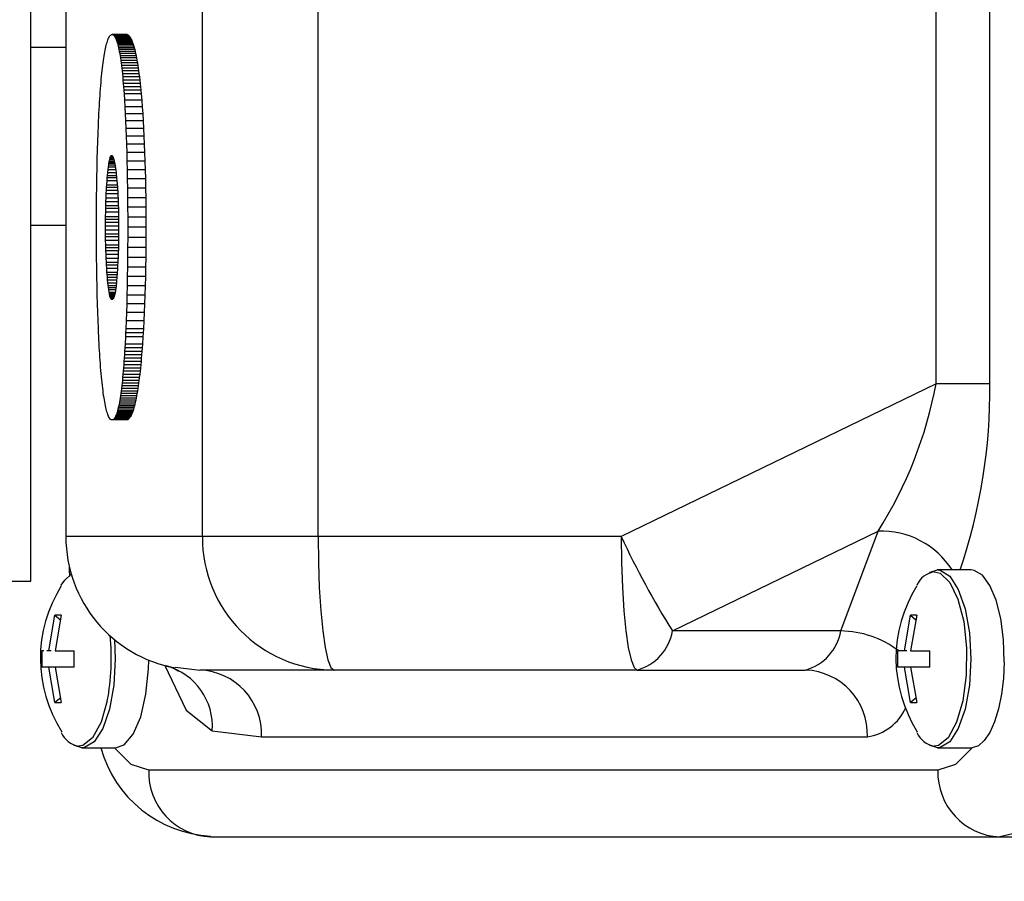
# Model space of a CAD drawing. Extents: x 2100 to 6480, y 887 to 5470.
# Drawn here: x 5425 to 5484, y 4960 to 5012 of the extents above; entities that cross this region are included whole.
import ezdxf

# ---------------------------------------------------------------- set-up
doc = ezdxf.new("R2010")
doc.units = 0
doc.header["$LTSCALE"] = 20
doc.linetypes.add('SLD-實線', pattern=[0])
doc.layers.get('0').update_dxf_attribs({"linetype": 'CONTINUOUS'})
doc.layers.add('尺寸線', color=1, linetype='SLD-實線')
doc.styles.add('SLDTEXTSTYLE0', font='TXT', dxfattribs={"width": 0.75})
doc.dimstyles.new('SLDDIMSTYLE0', dxfattribs={"dimtxt": 74.083333, "dimasz": 74.083333, "dimexe": 0, "dimexo": 0.0625, "dimgap": 18.520833, "dimtad": 1, "dimlfac": 0.75, "dimrnd": 1e-09, "dimzin": 12, "dimdsep": 46, "dimtxsty": 'SLDTEXTSTYLE0', "dimsah": 1, "dimcen": 0.09, "dimadec": 0, "dimazin": 0, "dimtfac": 1, "dimtdec": 3, "dimtofl": 0, "dimtmove": 0, "dimatfit": 3, "dimfxl": 1, "dimtolj": 1, "dimtzin": 12, "dimarcsym": 0})

# ---------------------------------------------------------------- blocks, each defined once
blk = doc.blocks.new('_D_16')
at = {"layer": '尺寸線', "transparency": 16777216}
for p, q in [((4376.197, 4824.037), (4376.197, 5393.456)), ((6159.53, 4490.704), (6159.53, 5393.456)), ((4376.197, 5373.456), (6159.53, 5373.456))]:
    blk.add_line(p, q, dxfattribs=at)
for points in [[(4376.197, 5373.456), (4450.28, 5362.059), (4450.28, 5384.853)], [(6159.53, 5373.456), (6085.447, 5384.853), (6085.447, 5362.059)]]:
    blk.add_solid(points, dxfattribs=at)
at = {"layer": '尺寸線', "transparency": 16777216, "insert": (5117.365, 5468.954), "char_height": 74.0833, "attachment_point": 1, "style": 'SLDTEXTSTYLE0'}
blk.add_mtext('1337.5', dxfattribs=at)

msp = doc.modelspace()

# ---------------------------------------------------------------- linework, layer by layer
at = {"color": 7, "linetype": 'SLD-實線'}
for p, q in [((5425.53, 4978.037), (5425.53, 5078.038)), ((5427.631, 5075.371), (5427.631, 4980.704)), ((5435.82, 4980.704), (5435.82, 5075.371)), ((5442.753, 4980.704), (5442.753, 5075.371)), ((5479.811, 4989.868), (5479.811, 5066.207)), ((5483.043, 4989.868), (5483.043, 5066.207)), ((5430.171, 5010.541), (5430.196, 5010.596)), ((5430.196, 5010.596), (5430.221, 5010.645)), ((5430.221, 5010.645), (5430.247, 5010.687)), ((5430.247, 5010.687), (5430.272, 5010.723)), ((5430.272, 5010.723), (5430.298, 5010.752)), ((5430.298, 5010.752), (5430.325, 5010.775)), ((5430.325, 5010.775), (5430.352, 5010.792)), ((5430.352, 5010.792), (5430.378, 5010.801)), ((5430.378, 5010.801), (5430.405, 5010.805)), ((5430.405, 5010.805), (5430.433, 5010.801)), ((5431.269, 5010.805), (5430.405, 5010.805)), ((5430.433, 5010.801), (5430.461, 5010.791)), ((5431.301, 5010.801), (5430.433, 5010.801)), ((5430.461, 5010.791), (5430.489, 5010.773)), ((5431.334, 5010.791), (5430.461, 5010.791)), ((5430.489, 5010.773), (5430.516, 5010.747)), ((5431.366, 5010.773), (5430.489, 5010.773)), ((5430.516, 5010.747), (5430.543, 5010.716)), ((5431.399, 5010.747), (5430.516, 5010.747)), ((5430.543, 5010.716), (5430.569, 5010.677)), ((5431.43, 5010.716), (5430.543, 5010.716)), ((5430.569, 5010.677), (5430.596, 5010.631)), ((5431.461, 5010.677), (5430.569, 5010.677)), ((5430.596, 5010.631), (5430.622, 5010.577)), ((5431.493, 5010.631), (5430.596, 5010.631)), ((5431.269, 5010.805), (5431.301, 5010.801)), ((5431.301, 5010.801), (5431.334, 5010.791)), ((5431.334, 5010.791), (5431.366, 5010.773)), ((5431.366, 5010.773), (5431.399, 5010.747)), ((5431.399, 5010.747), (5431.43, 5010.716)), ((5431.43, 5010.716), (5431.461, 5010.677)), ((5431.461, 5010.677), (5431.493, 5010.631)), ((5431.493, 5010.631), (5431.524, 5010.577)), ((5427.631, 5010.037), (5425.53, 5010.037)), ((5430.008, 5009.976), (5430.03, 5010.076)), ((5430.03, 5010.076), (5430.053, 5010.17)), ((5430.053, 5010.17), (5430.076, 5010.256)), ((5430.076, 5010.256), (5430.099, 5010.336)), ((5430.099, 5010.336), (5430.123, 5010.412)), ((5430.123, 5010.412), (5430.147, 5010.48)), ((5430.147, 5010.48), (5430.171, 5010.541)), ((5430.622, 5010.577), (5430.647, 5010.517)), ((5431.524, 5010.577), (5430.622, 5010.577)), ((5430.647, 5010.517), (5430.672, 5010.45)), ((5431.554, 5010.517), (5430.647, 5010.517)), ((5430.672, 5010.45), (5430.697, 5010.376)), ((5431.584, 5010.45), (5430.672, 5010.45)), ((5430.697, 5010.376), (5430.722, 5010.294)), ((5431.614, 5010.376), (5430.697, 5010.376)), ((5430.722, 5010.294), (5430.745, 5010.207)), ((5431.644, 5010.294), (5430.722, 5010.294)), ((5430.745, 5010.207), (5430.769, 5010.113)), ((5431.673, 5010.207), (5430.745, 5010.207)), ((5430.769, 5010.113), (5430.792, 5010.011)), ((5431.702, 5010.113), (5430.769, 5010.113)), ((5430.792, 5010.011), (5430.815, 5009.902)), ((5431.731, 5010.011), (5430.792, 5010.011)), ((5431.524, 5010.577), (5431.554, 5010.517)), ((5431.554, 5010.517), (5431.584, 5010.45)), ((5431.584, 5010.45), (5431.614, 5010.376)), ((5431.614, 5010.376), (5431.644, 5010.294)), ((5431.644, 5010.294), (5431.673, 5010.207)), ((5431.673, 5010.207), (5431.702, 5010.113)), ((5431.702, 5010.113), (5431.731, 5010.011)), ((5431.731, 5010.011), (5431.759, 5009.902)), ((5429.903, 5009.385), (5429.923, 5009.516)), ((5429.923, 5009.516), (5429.944, 5009.641)), ((5429.944, 5009.641), (5429.965, 5009.759)), ((5429.965, 5009.759), (5429.986, 5009.871)), ((5429.986, 5009.871), (5430.008, 5009.976)), ((5430.815, 5009.902), (5430.837, 5009.787)), ((5431.759, 5009.902), (5430.815, 5009.902)), ((5430.837, 5009.787), (5430.859, 5009.665)), ((5431.786, 5009.787), (5430.837, 5009.787)), ((5430.859, 5009.665), (5430.881, 5009.536)), ((5431.814, 5009.665), (5430.859, 5009.665)), ((5430.881, 5009.536), (5430.902, 5009.4)), ((5431.84, 5009.536), (5430.881, 5009.536)), ((5431.759, 5009.902), (5431.786, 5009.787)), ((5431.786, 5009.787), (5431.814, 5009.665)), ((5431.814, 5009.665), (5431.84, 5009.536)), ((5431.84, 5009.536), (5431.867, 5009.4)), ((5429.826, 5008.802), (5429.845, 5008.957)), ((5429.845, 5008.957), (5429.864, 5009.106)), ((5429.864, 5009.106), (5429.883, 5009.249)), ((5429.883, 5009.249), (5429.903, 5009.385)), ((5430.902, 5009.4), (5430.923, 5009.258)), ((5431.867, 5009.4), (5430.902, 5009.4)), ((5430.923, 5009.258), (5430.943, 5009.109)), ((5431.893, 5009.258), (5430.923, 5009.258)), ((5430.943, 5009.109), (5430.963, 5008.953)), ((5431.918, 5009.109), (5430.943, 5009.109)), ((5430.963, 5008.953), (5430.982, 5008.792)), ((5431.943, 5008.953), (5430.963, 5008.953)), ((5431.867, 5009.4), (5431.893, 5009.258)), ((5431.893, 5009.258), (5431.918, 5009.109)), ((5431.918, 5009.109), (5431.943, 5008.953)), ((5431.943, 5008.953), (5431.968, 5008.792)), ((5429.756, 5008.121), (5429.773, 5008.301)), ((5429.773, 5008.301), (5429.791, 5008.474)), ((5429.791, 5008.474), (5429.808, 5008.641)), ((5429.808, 5008.641), (5429.826, 5008.802)), ((5430.982, 5008.792), (5431.002, 5008.622)), ((5431.968, 5008.792), (5430.982, 5008.792)), ((5431.002, 5008.622), (5431.02, 5008.446)), ((5431.992, 5008.622), (5431.002, 5008.622)), ((5431.02, 5008.446), (5431.038, 5008.265)), ((5432.015, 5008.446), (5431.02, 5008.446)), ((5431.038, 5008.265), (5431.056, 5008.077)), ((5432.038, 5008.265), (5431.038, 5008.265)), ((5431.968, 5008.792), (5431.992, 5008.622)), ((5431.992, 5008.622), (5432.015, 5008.446)), ((5432.015, 5008.446), (5432.038, 5008.265)), ((5432.038, 5008.265), (5432.061, 5008.077)), ((5429.709, 5007.55), (5429.724, 5007.746)), ((5429.724, 5007.746), (5429.74, 5007.936)), ((5429.74, 5007.936), (5429.756, 5008.121)), ((5431.056, 5008.077), (5431.073, 5007.88)), ((5432.061, 5008.077), (5431.056, 5008.077)), ((5431.073, 5007.88), (5431.09, 5007.678)), ((5432.083, 5007.88), (5431.073, 5007.88)), ((5431.09, 5007.678), (5431.106, 5007.471)), ((5432.104, 5007.678), (5431.09, 5007.678)), ((5432.061, 5008.077), (5432.083, 5007.88)), ((5432.083, 5007.88), (5432.104, 5007.678)), ((5432.104, 5007.678), (5432.125, 5007.471)), ((5429.667, 5006.946), (5429.68, 5007.152)), ((5429.68, 5007.152), (5429.694, 5007.353)), ((5429.694, 5007.353), (5429.709, 5007.55)), ((5431.106, 5007.471), (5431.121, 5007.259)), ((5432.125, 5007.471), (5431.106, 5007.471)), ((5431.121, 5007.259), (5431.147, 5006.875)), ((5432.145, 5007.259), (5431.121, 5007.259)), ((5432.125, 5007.471), (5432.145, 5007.259)), ((5432.145, 5007.259), (5432.179, 5006.875)), ((5429.629, 5006.302), (5429.641, 5006.521)), ((5429.641, 5006.521), (5429.654, 5006.738)), ((5429.654, 5006.738), (5429.667, 5006.946)), ((5431.147, 5006.875), (5431.172, 5006.479)), ((5432.179, 5006.875), (5431.147, 5006.875)), ((5431.172, 5006.479), (5431.194, 5006.059)), ((5432.21, 5006.479), (5431.172, 5006.479)), ((5432.179, 5006.875), (5432.21, 5006.479)), ((5432.21, 5006.479), (5432.24, 5006.059)), ((5429.605, 5005.853), (5429.617, 5006.079)), ((5429.617, 5006.079), (5429.629, 5006.302)), ((5431.194, 5006.059), (5431.215, 5005.628)), ((5432.24, 5006.059), (5431.194, 5006.059)), ((5432.24, 5006.059), (5432.267, 5005.628)), ((5429.564, 5004.901), (5429.584, 5005.382)), ((5429.584, 5005.382), (5429.594, 5005.619)), ((5429.594, 5005.619), (5429.605, 5005.853)), ((5431.215, 5005.628), (5431.235, 5005.174)), ((5432.267, 5005.628), (5431.215, 5005.628)), ((5432.267, 5005.628), (5432.293, 5005.174)), ((5429.546, 5004.397), (5429.564, 5004.901)), ((5431.235, 5005.174), (5431.253, 5004.712)), ((5432.293, 5005.174), (5431.235, 5005.174)), ((5431.253, 5004.712), (5431.269, 5004.225)), ((5432.316, 5004.712), (5431.253, 5004.712)), ((5432.293, 5005.174), (5432.316, 5004.712)), ((5432.316, 5004.712), (5432.337, 5004.225)), ((5429.531, 5003.885), (5429.546, 5004.397)), ((5431.269, 5004.225), (5431.284, 5003.732)), ((5432.337, 5004.225), (5431.269, 5004.225)), ((5432.337, 5004.225), (5432.356, 5003.732)), ((5429.516, 5003.35), (5429.531, 5003.885)), ((5430.296, 5003.447), (5430.317, 5003.497)), ((5430.317, 5003.497), (5430.338, 5003.533)), ((5430.317, 5003.497), (5430.45, 5003.497)), ((5430.338, 5003.533), (5430.356, 5003.552)), ((5430.338, 5003.533), (5430.427, 5003.533)), ((5430.356, 5003.552), (5430.373, 5003.561)), ((5430.356, 5003.552), (5430.408, 5003.552)), ((5430.373, 5003.561), (5430.389, 5003.562)), ((5430.373, 5003.561), (5430.391, 5003.561)), ((5430.389, 5003.562), (5430.404, 5003.556)), ((5430.404, 5003.556), (5430.432, 5003.528)), ((5430.432, 5003.528), (5430.457, 5003.485)), ((5431.284, 5003.732), (5431.296, 5003.215)), ((5432.356, 5003.732), (5431.284, 5003.732)), ((5432.356, 5003.732), (5432.374, 5003.215)), ((5429.504, 5002.809), (5429.516, 5003.35)), ((5430.182, 5002.865), (5430.199, 5002.992)), ((5430.199, 5002.992), (5430.215, 5003.094)), ((5430.199, 5002.992), (5430.581, 5002.992)), ((5430.215, 5003.094), (5430.229, 5003.175)), ((5430.215, 5003.094), (5430.563, 5003.094)), ((5430.229, 5003.175), (5430.242, 5003.241)), ((5430.229, 5003.175), (5430.547, 5003.175)), ((5430.242, 5003.241), (5430.265, 5003.342)), ((5430.242, 5003.241), (5430.533, 5003.241)), ((5430.265, 5003.342), (5430.282, 5003.406)), ((5430.265, 5003.342), (5430.507, 5003.342)), ((5430.282, 5003.406), (5430.296, 5003.447)), ((5430.282, 5003.406), (5430.488, 5003.406)), ((5430.296, 5003.447), (5430.473, 5003.447)), ((5430.457, 5003.485), (5430.478, 5003.435)), ((5430.478, 5003.435), (5430.496, 5003.382)), ((5430.496, 5003.382), (5430.511, 5003.328)), ((5430.511, 5003.328), (5430.538, 5003.218)), ((5430.538, 5003.218), (5430.558, 5003.123)), ((5430.558, 5003.123), (5430.572, 5003.045)), ((5430.572, 5003.045), (5430.593, 5002.918)), ((5430.593, 5002.918), (5430.614, 5002.778)), ((5431.296, 5003.215), (5431.308, 5002.692)), ((5432.374, 5003.215), (5431.296, 5003.215)), ((5432.374, 5003.215), (5432.388, 5002.692)), ((5429.493, 5002.244), (5429.504, 5002.809)), ((5430.117, 5002.227), (5430.128, 5002.355)), ((5430.128, 5002.355), (5430.145, 5002.537)), ((5430.128, 5002.355), (5430.664, 5002.355)), ((5430.145, 5002.537), (5430.163, 5002.707)), ((5430.145, 5002.537), (5430.644, 5002.537)), ((5430.163, 5002.707), (5430.182, 5002.865)), ((5430.163, 5002.707), (5430.623, 5002.707)), ((5430.182, 5002.865), (5430.601, 5002.865)), ((5430.614, 5002.778), (5430.629, 5002.666)), ((5430.629, 5002.666), (5430.642, 5002.556)), ((5430.642, 5002.556), (5430.654, 5002.447)), ((5430.654, 5002.447), (5430.676, 5002.232)), ((5431.308, 5002.692), (5431.317, 5002.146)), ((5432.388, 5002.692), (5431.308, 5002.692)), ((5432.388, 5002.692), (5432.401, 5002.146)), ((5429.485, 5001.675), (5429.493, 5002.244)), ((5430.078, 5001.65), (5430.087, 5001.799)), ((5430.087, 5001.799), (5430.104, 5002.049)), ((5430.087, 5001.799), (5430.712, 5001.799)), ((5430.104, 5002.049), (5430.117, 5002.227)), ((5430.104, 5002.049), (5430.693, 5002.049)), ((5430.117, 5002.227), (5430.677, 5002.227)), ((5430.676, 5002.232), (5430.694, 5002.031)), ((5430.694, 5002.031), (5430.709, 5001.847)), ((5430.709, 5001.847), (5430.721, 5001.679)), ((5431.317, 5002.146), (5431.325, 5001.597)), ((5432.401, 5002.146), (5431.317, 5002.146)), ((5432.401, 5002.146), (5432.411, 5001.597)), ((5429.478, 5001.083), (5429.485, 5001.675)), ((5430.047, 5001.025), (5430.057, 5001.268)), ((5430.057, 5001.268), (5430.068, 5001.475)), ((5430.057, 5001.268), (5430.746, 5001.268)), ((5430.068, 5001.475), (5430.078, 5001.65)), ((5430.068, 5001.475), (5430.734, 5001.475)), ((5430.078, 5001.65), (5430.723, 5001.65)), ((5430.721, 5001.679), (5430.731, 5001.528)), ((5430.731, 5001.528), (5430.739, 5001.392)), ((5430.739, 5001.392), (5430.752, 5001.148)), ((5430.752, 5001.148), (5430.761, 5000.959)), ((5431.325, 5001.597), (5431.331, 5001.024)), ((5432.411, 5001.597), (5431.325, 5001.597)), ((5432.411, 5001.597), (5432.419, 5001.024)), ((5429.473, 5000.488), (5429.478, 5001.083)), ((5430.025, 5000.394), (5430.03, 5000.552)), ((5430.03, 5000.552), (5430.038, 5000.789)), ((5430.03, 5000.552), (5430.776, 5000.552)), ((5430.038, 5000.789), (5430.047, 5001.025)), ((5430.038, 5000.789), (5430.768, 5000.789)), ((5430.047, 5001.025), (5430.758, 5001.025)), ((5430.761, 5000.959), (5430.767, 5000.814)), ((5430.767, 5000.814), (5430.775, 5000.593)), ((5430.775, 5000.593), (5430.781, 5000.368)), ((5431.331, 5001.024), (5431.335, 5000.449)), ((5432.419, 5001.024), (5431.331, 5001.024)), ((5432.419, 5001.024), (5432.425, 5000.449)), ((5429.471, 4999.871), (5429.473, 5000.488)), ((5430.015, 4999.898), (5430.02, 5000.182)), ((5430.02, 5000.182), (5430.025, 5000.394)), ((5430.02, 5000.182), (5430.786, 5000.182)), ((5430.025, 5000.394), (5430.781, 5000.394)), ((5430.781, 5000.368), (5430.785, 5000.201)), ((5430.785, 5000.201), (5430.791, 4999.908)), ((5431.335, 5000.449), (5431.338, 4999.851)), ((5432.425, 5000.449), (5431.335, 5000.449)), ((5432.425, 5000.449), (5432.429, 4999.851)), ((5425.53, 4999.371), (5427.631, 4999.371)), ((5429.47, 4999.252), (5429.471, 4999.871)), ((5430.011, 4999.337), (5430.012, 4999.55)), ((5430.012, 4999.55), (5430.013, 4999.736)), ((5430.012, 4999.55), (5430.795, 4999.55)), ((5430.013, 4999.736), (5430.015, 4999.898)), ((5430.013, 4999.736), (5430.793, 4999.736)), ((5430.015, 4999.898), (5430.791, 4999.898)), ((5430.791, 4999.908), (5430.794, 4999.686)), ((5430.794, 4999.686), (5430.795, 4999.518)), ((5430.795, 4999.518), (5430.796, 4999.266)), ((5431.338, 4999.851), (5431.339, 4999.252)), ((5432.429, 4999.851), (5431.338, 4999.851)), ((5432.429, 4999.851), (5432.43, 4999.252)), ((5429.47, 4998.636), (5429.47, 4999.252)), ((5430.011, 4999.096), (5430.011, 4999.337)), ((5430.011, 4999.337), (5430.795, 4999.337)), ((5430.012, 4998.856), (5430.011, 4999.096)), ((5430.011, 4999.096), (5430.795, 4999.096)), ((5430.014, 4998.696), (5430.012, 4998.856)), ((5430.012, 4998.856), (5430.794, 4998.856)), ((5430.794, 4998.843), (5430.79, 4998.545)), ((5430.795, 4999.014), (5430.794, 4998.843)), ((5430.796, 4999.266), (5430.795, 4999.014)), ((5431.339, 4999.252), (5431.338, 4998.643)), ((5432.43, 4999.252), (5431.339, 4999.252)), ((5432.43, 4999.252), (5432.428, 4998.643)), ((5429.473, 4998.02), (5429.47, 4998.636)), ((5430.017, 4998.483), (5430.014, 4998.696)), ((5430.014, 4998.696), (5430.792, 4998.696)), ((5430.023, 4998.199), (5430.017, 4998.483)), ((5430.017, 4998.483), (5430.789, 4998.483)), ((5430.027, 4998.038), (5430.023, 4998.199)), ((5430.023, 4998.199), (5430.784, 4998.199)), ((5430.786, 4998.322), (5430.779, 4997.991)), ((5430.79, 4998.545), (5430.786, 4998.322)), ((5431.338, 4998.643), (5431.335, 4998.036)), ((5432.428, 4998.643), (5431.338, 4998.643)), ((5432.428, 4998.643), (5432.425, 4998.036)), ((5429.478, 4997.429), (5429.473, 4998.02)), ((5430.033, 4997.854), (5430.027, 4998.038)), ((5430.027, 4998.038), (5430.78, 4998.038)), ((5430.04, 4997.644), (5430.033, 4997.854)), ((5430.033, 4997.854), (5430.775, 4997.854)), ((5430.05, 4997.399), (5430.04, 4997.644)), ((5430.04, 4997.644), (5430.768, 4997.644)), ((5430.769, 4997.664), (5430.762, 4997.471)), ((5430.779, 4997.991), (5430.769, 4997.664)), ((5431.335, 4998.036), (5431.33, 4997.446)), ((5432.425, 4998.036), (5431.335, 4998.036)), ((5432.425, 4998.036), (5432.418, 4997.446)), ((5429.484, 4996.841), (5429.478, 4997.429)), ((5430.061, 4997.162), (5430.05, 4997.399)), ((5430.05, 4997.399), (5430.759, 4997.399)), ((5430.069, 4997.008), (5430.061, 4997.162)), ((5430.061, 4997.162), (5430.749, 4997.162)), ((5430.08, 4996.808), (5430.069, 4997.008)), ((5430.069, 4997.008), (5430.742, 4997.008)), ((5430.751, 4997.189), (5430.737, 4996.918)), ((5430.762, 4997.471), (5430.751, 4997.189)), ((5431.33, 4997.446), (5431.323, 4996.859)), ((5432.418, 4997.446), (5431.33, 4997.446)), ((5432.418, 4997.446), (5432.409, 4996.859)), ((5429.493, 4996.277), (5429.484, 4996.841)), ((5430.097, 4996.554), (5430.08, 4996.808)), ((5430.08, 4996.808), (5430.731, 4996.808)), ((5430.107, 4996.415), (5430.097, 4996.554)), ((5430.097, 4996.554), (5430.715, 4996.554)), ((5430.119, 4996.261), (5430.107, 4996.415)), ((5430.107, 4996.415), (5430.706, 4996.415)), ((5430.711, 4996.491), (5430.693, 4996.252)), ((5430.728, 4996.743), (5430.711, 4996.491)), ((5430.737, 4996.918), (5430.728, 4996.743)), ((5431.323, 4996.859), (5431.315, 4996.293)), ((5432.409, 4996.859), (5431.323, 4996.859)), ((5432.409, 4996.859), (5432.398, 4996.293)), ((5429.503, 4995.717), (5429.493, 4996.277)), ((5430.134, 4996.094), (5430.119, 4996.261)), ((5430.119, 4996.261), (5430.694, 4996.261)), ((5430.151, 4995.916), (5430.134, 4996.094)), ((5430.134, 4996.094), (5430.68, 4996.094)), ((5430.17, 4995.751), (5430.151, 4995.916)), ((5430.151, 4995.916), (5430.663, 4995.916)), ((5430.663, 4995.92), (5430.652, 4995.819)), ((5430.674, 4996.026), (5430.663, 4995.92)), ((5430.693, 4996.252), (5430.674, 4996.026)), ((5431.315, 4996.293), (5431.304, 4995.73)), ((5432.398, 4996.293), (5431.315, 4996.293)), ((5432.398, 4996.293), (5432.384, 4995.73)), ((5429.515, 4995.182), (5429.503, 4995.717)), ((5430.183, 4995.647), (5430.17, 4995.751)), ((5430.17, 4995.751), (5430.644, 4995.751)), ((5430.2, 4995.519), (5430.183, 4995.647)), ((5430.183, 4995.647), (5430.631, 4995.647)), ((5430.225, 4995.365), (5430.2, 4995.519)), ((5430.2, 4995.519), (5430.613, 4995.519)), ((5430.24, 4995.286), (5430.225, 4995.365)), ((5430.225, 4995.365), (5430.588, 4995.365)), ((5430.257, 4995.205), (5430.24, 4995.286)), ((5430.24, 4995.286), (5430.572, 4995.286)), ((5430.562, 4995.237), (5430.548, 4995.178)), ((5430.581, 4995.326), (5430.562, 4995.237)), ((5430.605, 4995.463), (5430.581, 4995.326)), ((5430.623, 4995.587), (5430.605, 4995.463)), ((5430.641, 4995.722), (5430.623, 4995.587)), ((5430.652, 4995.819), (5430.641, 4995.722)), ((5431.304, 4995.73), (5431.292, 4995.189)), ((5432.384, 4995.73), (5431.304, 4995.73)), ((5432.384, 4995.73), (5432.368, 4995.189)), ((5429.528, 4994.653), (5429.515, 4995.182)), ((5429.544, 4994.149), (5429.528, 4994.653)), ((5430.277, 4995.124), (5430.257, 4995.205)), ((5430.257, 4995.205), (5430.554, 4995.205)), ((5430.298, 4995.054), (5430.277, 4995.124)), ((5430.277, 4995.124), (5430.532, 4995.124)), ((5430.32, 4994.999), (5430.298, 4995.054)), ((5430.298, 4995.054), (5430.509, 4995.054)), ((5430.335, 4994.971), (5430.32, 4994.999)), ((5430.32, 4994.999), (5430.485, 4994.999)), ((5430.35, 4994.949), (5430.335, 4994.971)), ((5430.335, 4994.971), (5430.47, 4994.971)), ((5430.365, 4994.933), (5430.35, 4994.949)), ((5430.35, 4994.949), (5430.455, 4994.949)), ((5430.395, 4994.918), (5430.365, 4994.933)), ((5430.365, 4994.933), (5430.437, 4994.933)), ((5430.426, 4994.923), (5430.395, 4994.918)), ((5430.457, 4994.951), (5430.426, 4994.923)), ((5430.477, 4994.982), (5430.457, 4994.951)), ((5430.504, 4995.039), (5430.477, 4994.982)), ((5430.526, 4995.102), (5430.504, 4995.039)), ((5430.548, 4995.178), (5430.526, 4995.102)), ((5431.278, 4994.654), (5431.262, 4994.142)), ((5431.292, 4995.189), (5431.278, 4994.654)), ((5432.349, 4994.654), (5431.278, 4994.654)), ((5432.368, 4995.189), (5431.292, 4995.189)), ((5432.349, 4994.654), (5432.328, 4994.142)), ((5432.368, 4995.189), (5432.349, 4994.654)), ((5429.561, 4993.653), (5429.544, 4994.149)), ((5431.262, 4994.142), (5431.244, 4993.638)), ((5432.328, 4994.142), (5431.262, 4994.142)), ((5432.328, 4994.142), (5432.305, 4993.638)), ((5429.58, 4993.181), (5429.561, 4993.653)), ((5431.244, 4993.638), (5431.225, 4993.157)), ((5432.305, 4993.638), (5431.244, 4993.638)), ((5432.305, 4993.638), (5432.279, 4993.157)), ((5429.59, 4992.949), (5429.58, 4993.181)), ((5429.601, 4992.719), (5429.59, 4992.949)), ((5431.215, 4992.921), (5431.204, 4992.687)), ((5431.225, 4993.157), (5431.215, 4992.921)), ((5432.266, 4992.921), (5431.215, 4992.921)), ((5432.279, 4993.157), (5431.225, 4993.157)), ((5432.266, 4992.921), (5432.252, 4992.687)), ((5432.279, 4993.157), (5432.266, 4992.921)), ((5429.612, 4992.498), (5429.601, 4992.719)), ((5429.623, 4992.281), (5429.612, 4992.498)), ((5429.635, 4992.067), (5429.623, 4992.281)), ((5431.204, 4992.687), (5431.181, 4992.242)), ((5432.252, 4992.687), (5431.204, 4992.687)), ((5432.252, 4992.687), (5432.222, 4992.242)), ((5429.647, 4991.855), (5429.635, 4992.067)), ((5429.66, 4991.653), (5429.647, 4991.855)), ((5431.156, 4991.808), (5431.143, 4991.603)), ((5431.169, 4992.023), (5431.156, 4991.808)), ((5432.19, 4991.808), (5431.156, 4991.808)), ((5431.181, 4992.242), (5431.169, 4992.023)), ((5432.206, 4992.023), (5431.169, 4992.023)), ((5432.222, 4992.242), (5431.181, 4992.242)), ((5432.19, 4991.808), (5432.174, 4991.603)), ((5432.206, 4992.023), (5432.19, 4991.808)), ((5432.222, 4992.242), (5432.206, 4992.023)), ((5429.673, 4991.453), (5429.66, 4991.653)), ((5429.687, 4991.258), (5429.673, 4991.453)), ((5429.701, 4991.066), (5429.687, 4991.258)), ((5431.116, 4991.202), (5431.102, 4991.008)), ((5431.13, 4991.401), (5431.116, 4991.202)), ((5432.139, 4991.202), (5431.116, 4991.202)), ((5431.143, 4991.603), (5431.13, 4991.401)), ((5432.156, 4991.401), (5431.13, 4991.401)), ((5432.174, 4991.603), (5431.143, 4991.603)), ((5432.139, 4991.202), (5432.12, 4991.008)), ((5432.156, 4991.401), (5432.139, 4991.202)), ((5432.174, 4991.603), (5432.156, 4991.401)), ((5429.716, 4990.864), (5429.701, 4991.066)), ((5429.733, 4990.667), (5429.716, 4990.864)), ((5429.749, 4990.475), (5429.733, 4990.667)), ((5431.071, 4990.616), (5431.054, 4990.427)), ((5431.087, 4990.809), (5431.071, 4990.616)), ((5432.08, 4990.616), (5431.071, 4990.616)), ((5431.102, 4991.008), (5431.087, 4990.809)), ((5432.1, 4990.809), (5431.087, 4990.809)), ((5432.12, 4991.008), (5431.102, 4991.008)), ((5432.08, 4990.616), (5432.058, 4990.427)), ((5432.1, 4990.809), (5432.08, 4990.616)), ((5432.12, 4991.008), (5432.1, 4990.809)), ((5429.767, 4990.288), (5429.749, 4990.475)), ((5429.784, 4990.11), (5429.767, 4990.288)), ((5429.802, 4989.937), (5429.784, 4990.11)), ((5429.82, 4989.77), (5429.802, 4989.937)), ((5431.019, 4990.069), (5431.001, 4989.899)), ((5431.037, 4990.244), (5431.019, 4990.069)), ((5432.014, 4990.069), (5431.019, 4990.069)), ((5431.054, 4990.427), (5431.037, 4990.244)), ((5432.036, 4990.244), (5431.037, 4990.244)), ((5432.058, 4990.427), (5431.054, 4990.427)), ((5432.014, 4990.069), (5431.992, 4989.899)), ((5432.036, 4990.244), (5432.014, 4990.069)), ((5432.058, 4990.427), (5432.036, 4990.244)), ((5429.839, 4989.609), (5429.82, 4989.77)), ((5429.859, 4989.455), (5429.839, 4989.609)), ((5429.878, 4989.308), (5429.859, 4989.455)), ((5430.945, 4989.425), (5430.926, 4989.28)), ((5430.964, 4989.577), (5430.945, 4989.425)), ((5431.921, 4989.425), (5430.945, 4989.425)), ((5430.983, 4989.735), (5430.964, 4989.577)), ((5431.945, 4989.577), (5430.964, 4989.577)), ((5431.001, 4989.899), (5430.983, 4989.735)), ((5431.969, 4989.735), (5430.983, 4989.735)), ((5431.992, 4989.899), (5431.001, 4989.899)), ((5431.921, 4989.425), (5431.896, 4989.28)), ((5431.945, 4989.577), (5431.921, 4989.425)), ((5431.969, 4989.735), (5431.945, 4989.577)), ((5431.992, 4989.899), (5431.969, 4989.735)), ((5479.811, 4989.868), (5460.932, 4980.704)), ((5483.043, 4989.868), (5479.811, 4989.868)), ((5429.898, 4989.166), (5429.878, 4989.308)), ((5429.919, 4989.031), (5429.898, 4989.166)), ((5429.94, 4988.902), (5429.919, 4989.031)), ((5429.961, 4988.779), (5429.94, 4988.902)), ((5429.983, 4988.663), (5429.961, 4988.779)), ((5430.844, 4988.761), (5430.822, 4988.647)), ((5430.865, 4988.881), (5430.844, 4988.761)), ((5431.794, 4988.761), (5430.844, 4988.761)), ((5430.886, 4989.008), (5430.865, 4988.881)), ((5431.82, 4988.881), (5430.865, 4988.881)), ((5430.906, 4989.141), (5430.886, 4989.008)), ((5431.846, 4989.008), (5430.886, 4989.008)), ((5430.926, 4989.28), (5430.906, 4989.141)), ((5431.871, 4989.141), (5430.906, 4989.141)), ((5431.896, 4989.28), (5430.926, 4989.28)), ((5431.794, 4988.761), (5431.768, 4988.647)), ((5431.82, 4988.881), (5431.794, 4988.761)), ((5431.846, 4989.008), (5431.82, 4988.881)), ((5431.871, 4989.141), (5431.846, 4989.008)), ((5431.896, 4989.28), (5431.871, 4989.141)), ((5430.005, 4988.554), (5429.983, 4988.663)), ((5430.027, 4988.451), (5430.005, 4988.554)), ((5430.05, 4988.354), (5430.027, 4988.451)), ((5430.073, 4988.264), (5430.05, 4988.354)), ((5430.097, 4988.181), (5430.073, 4988.264)), ((5430.121, 4988.103), (5430.097, 4988.181)), ((5430.71, 4988.173), (5430.686, 4988.096)), ((5430.733, 4988.254), (5430.71, 4988.173)), ((5431.63, 4988.173), (5430.71, 4988.173)), ((5430.756, 4988.343), (5430.733, 4988.254)), ((5431.658, 4988.254), (5430.733, 4988.254)), ((5430.778, 4988.438), (5430.756, 4988.343)), ((5431.686, 4988.343), (5430.756, 4988.343)), ((5430.801, 4988.54), (5430.778, 4988.438)), ((5431.714, 4988.438), (5430.778, 4988.438)), ((5430.822, 4988.647), (5430.801, 4988.54)), ((5431.741, 4988.54), (5430.801, 4988.54)), ((5431.768, 4988.647), (5430.822, 4988.647)), ((5431.63, 4988.173), (5431.601, 4988.096)), ((5431.658, 4988.254), (5431.63, 4988.173)), ((5431.686, 4988.343), (5431.658, 4988.254)), ((5431.714, 4988.438), (5431.686, 4988.343)), ((5431.741, 4988.54), (5431.714, 4988.438)), ((5431.768, 4988.647), (5431.741, 4988.54)), ((5430.145, 4988.032), (5430.121, 4988.103)), ((5430.17, 4987.969), (5430.145, 4988.032)), ((5430.194, 4987.913), (5430.17, 4987.969)), ((5430.297, 4987.751), (5430.194, 4987.913)), ((5430.324, 4987.727), (5430.297, 4987.751)), ((5430.351, 4987.71), (5430.324, 4987.727)), ((5430.378, 4987.7), (5430.351, 4987.71)), ((5430.405, 4987.696), (5430.378, 4987.7)), ((5430.432, 4987.7), (5430.405, 4987.696)), ((5431.269, 4987.696), (5430.405, 4987.696)), ((5430.459, 4987.709), (5430.432, 4987.7)), ((5431.3, 4987.7), (5430.432, 4987.7)), ((5430.485, 4987.726), (5430.459, 4987.709)), ((5431.331, 4987.709), (5430.459, 4987.709)), ((5430.512, 4987.75), (5430.485, 4987.726)), ((5431.362, 4987.726), (5430.485, 4987.726)), ((5430.537, 4987.779), (5430.512, 4987.75)), ((5431.393, 4987.75), (5430.512, 4987.75)), ((5430.563, 4987.816), (5430.537, 4987.779)), ((5431.424, 4987.779), (5430.537, 4987.779)), ((5430.588, 4987.859), (5430.563, 4987.816)), ((5431.454, 4987.816), (5430.563, 4987.816)), ((5430.613, 4987.909), (5430.588, 4987.859)), ((5431.484, 4987.859), (5430.588, 4987.859)), ((5430.638, 4987.965), (5430.613, 4987.909)), ((5431.514, 4987.909), (5430.613, 4987.909)), ((5430.662, 4988.027), (5430.638, 4987.965)), ((5431.543, 4987.965), (5430.638, 4987.965)), ((5430.686, 4988.096), (5430.662, 4988.027)), ((5431.572, 4988.027), (5430.662, 4988.027)), ((5431.601, 4988.096), (5430.686, 4988.096)), ((5431.3, 4987.7), (5431.269, 4987.696)), ((5431.331, 4987.709), (5431.3, 4987.7)), ((5431.362, 4987.726), (5431.331, 4987.709)), ((5431.393, 4987.75), (5431.362, 4987.726)), ((5431.424, 4987.779), (5431.393, 4987.75)), ((5431.454, 4987.816), (5431.424, 4987.779)), ((5431.484, 4987.859), (5431.454, 4987.816)), ((5431.514, 4987.909), (5431.484, 4987.859)), ((5431.543, 4987.965), (5431.514, 4987.909)), ((5431.572, 4988.027), (5431.543, 4987.965)), ((5431.601, 4988.096), (5431.572, 4988.027)), ((5435.82, 4980.704), (5427.631, 4980.704)), ((5442.753, 4980.704), (5435.82, 4980.704)), ((5460.932, 4980.704), (5442.753, 4980.704)), ((5464.003, 4975.047), (5476.33, 4981.031)), ((5474.095, 4975.047), (5476.33, 4981.031)), ((5427.828, 4978.94), (5427.828, 4978.704)), ((5427.828, 4978.704), (5427.842, 4978.304)), ((5427.885, 4978.704), (5427.828, 4978.704)), ((5481.91, 4978.704), (5479.901, 4978.704)), ((5409.53, 4978.037), (5425.53, 4978.037)), ((5426.615, 4973.864), (5426.978, 4975.985)), ((5427.346, 4975.985), (5426.978, 4975.985)), ((5426.978, 4975.985), (5427.301, 4975.719)), ((5427.346, 4975.985), (5426.984, 4973.864)), ((5477.918, 4973.864), (5478.28, 4975.985)), ((5478.649, 4975.985), (5478.28, 4975.985)), ((5478.28, 4975.985), (5478.603, 4975.719)), ((5478.649, 4975.985), (5478.287, 4973.864)), ((5474.095, 4975.047), (5464.003, 4975.047)), ((5426.312, 4973.864), (5426.185, 4973.864)), ((5426.185, 4973.864), (5426.185, 4972.877)), ((5426.615, 4973.864), (5426.493, 4973.864)), ((5426.751, 4973.864), (5426.615, 4973.864)), ((5426.984, 4973.864), (5428.138, 4973.864)), ((5428.138, 4972.877), (5428.138, 4973.864)), ((5477.796, 4973.864), (5477.488, 4973.864)), ((5477.488, 4973.864), (5477.488, 4972.877)), ((5477.918, 4973.864), (5477.796, 4973.864)), ((5478.053, 4973.864), (5477.918, 4973.864)), ((5478.287, 4973.864), (5479.441, 4973.864)), ((5479.441, 4972.877), (5479.441, 4973.864)), ((5426.615, 4972.877), (5426.185, 4972.877)), ((5426.978, 4970.757), (5426.615, 4972.877)), ((5426.979, 4972.877), (5426.615, 4972.877)), ((5426.984, 4972.877), (5427.346, 4970.757)), ((5427.168, 4972.877), (5426.984, 4972.877)), ((5428.138, 4972.877), (5427.168, 4972.877)), ((5434.2, 4972.883), (5435.656, 4972.704)), ((5477.918, 4972.877), (5477.488, 4972.877)), ((5478.28, 4970.757), (5477.918, 4972.877)), ((5478.282, 4972.877), (5477.918, 4972.877)), ((5478.287, 4972.877), (5478.649, 4970.757)), ((5478.471, 4972.877), (5478.287, 4972.877)), ((5479.441, 4972.877), (5478.471, 4972.877)), ((5443.71, 4972.704), (5435.656, 4972.704)), ((5461.89, 4972.704), (5443.71, 4972.704)), ((5461.89, 4972.704), (5471.981, 4972.704)), ((5427.301, 4971.022), (5426.978, 4970.757)), ((5426.978, 4970.757), (5427.346, 4970.757)), ((5478.603, 4971.022), (5478.28, 4970.757)), ((5478.28, 4970.757), (5478.649, 4970.757)), ((5436.414, 4969.067), (5439.366, 4968.704)), ((5439.366, 4968.704), (5475.692, 4968.704)), ((5428.598, 4968.037), (5430.608, 4968.037)), ((5479.901, 4968.037), (5481.91, 4968.037)), ((5481.91, 4968.037), (5481.974, 4968.04)), ((5479.918, 4966.704), (5432.6, 4966.704)), ((5436.311, 4962.704), (5483.629, 4962.704)), ((5483.629, 4962.704), (5486.102, 4962.704))]:
    msp.add_line(p, q, dxfattribs=at)
at = {"color": 7, "linetype": 'SLD-實線', "flags": 128}
for points in [[(5442.753, 4980.704), (5442.771, 4979.143), (5442.826, 4977.643), (5442.914, 4976.26), (5443.033, 4975.047), (5443.178, 4974.052), (5443.344, 4973.313), (5443.524, 4972.858), (5443.71, 4972.704)], [(5460.932, 4980.704), (5460.951, 4979.143), (5461.005, 4977.643), (5461.094, 4976.26), (5461.213, 4975.047), (5461.358, 4974.052), (5461.523, 4973.313), (5461.703, 4972.858), (5461.89, 4972.704)], [(5479.407, 4978.538), (5479.457, 4978.57), (5479.901, 4978.704)], [(5479.901, 4978.704), (5480.05, 4978.689), (5480.629, 4978.335), (5481.143, 4977.541), (5481.547, 4976.375), (5481.805, 4974.943), (5481.893, 4973.371)], [(5483.902, 4973.201), (5483.855, 4974.532), (5483.686, 4975.79), (5483.406, 4976.896), (5483.031, 4977.78), (5482.587, 4978.388), (5482.1, 4978.68), (5481.91, 4978.704)], [(5489.606, 4978.704), (5489.515, 4975.926), (5489.245, 4973.232), (5488.805, 4970.704), (5488.207, 4968.42), (5487.471, 4966.447), (5486.617, 4964.848), (5485.673, 4963.669), (5484.666, 4962.947), (5483.629, 4962.704)], [(5427.354, 4977.784), (5427.565, 4978.095), (5427.952, 4978.459)], [(5479.703, 4978.598), (5480.064, 4978.508), (5480.64, 4977.958), (5481.123, 4976.959), (5481.468, 4975.609), (5481.64, 4974.04), (5481.623, 4972.405), (5481.417, 4970.865)], [(5430.543, 4974.531), (5430.59, 4973.371), (5430.502, 4971.799), (5430.244, 4970.366), (5429.84, 4969.201), (5429.326, 4968.406), (5428.747, 4968.052), (5428.598, 4968.037)], [(5430.608, 4968.037), (5431.133, 4968.226), (5431.675, 4968.867), (5432.123, 4969.906), (5432.436, 4971.252), (5432.588, 4972.785), (5432.6, 4973.301)], [(5433.54, 4973.009), (5434.836, 4970.301), (5436.414, 4969.067)], [(5481.893, 4973.371), (5481.805, 4971.799), (5481.547, 4970.366), (5481.143, 4969.201), (5480.629, 4968.406), (5480.05, 4968.052), (5479.901, 4968.037)], [(5483.902, 4973.201), (5483.855, 4972.206), (5483.739, 4971.252), (5483.558, 4970.373), (5483.319, 4969.6), (5483.03, 4968.96), (5482.702, 4968.477), (5482.346, 4968.166), (5481.974, 4968.04)], [(5430.115, 4970.865), (5429.741, 4969.57), (5429.237, 4968.647), (5428.651, 4968.186), (5428.398, 4968.143)], [(5481.417, 4970.865), (5481.044, 4969.57), (5480.54, 4968.647), (5479.953, 4968.186), (5479.701, 4968.143)], [(5428.598, 4968.037), (5428.155, 4968.171), (5428.104, 4968.204)], [(5479.901, 4968.037), (5479.457, 4968.171), (5479.407, 4968.204)], [(5432.6, 4966.704), (5431.542, 4967.043), (5430.545, 4968.04)], [(5481.974, 4968.04), (5480.976, 4967.043), (5479.918, 4966.704)]]:
    msp.add_lwpolyline(points, dxfattribs=at)
at = {"color": 7, "linetype": 'SLD-實線'}
for centre, radius, start, end in [((5455.121, 4994.491), 25.12, 327.59892, 349.39549), ((5448.787, 4989.622), 34.257, 341.41486, 0.41138), ((5435.631, 4980.704), 8, 180, 259.63552), ((5443.765, 4980.65), 7.946, 179.60904, 269.60363), ((5510.239, 5003.809), 54.452, 205.1072, 211.88398), ((5476.531, 4975.997), 5.037, 32.50117, 92.29337), ((5479.918, 4977.242), 1.373, 99.03843, 156.74977), ((5434.293, 4973.399), 8.19, 147.88506, 212.45858), ((5485.595, 4973.399), 8.19, 147.88506, 212.45858), ((5417.012, 4973.384), 13.343, 349.1166, 5.89147), ((5461.094, 4975.547), 2.952, 285.64822, 350.25962), ((5471.185, 4975.547), 2.952, 285.64822, 350.25962), ((5474.028, 4969.202), 5.846, 52.95552, 89.34905), ((5433.453, 4971.43), 1.506, 51.40804, 81.68459), ((5432.653, 4969.32), 3.769, 356.16369, 74.18629), ((5435.505, 4968.844), 3.863, 357.92996, 87.76833), ((5471.831, 4968.844), 3.863, 357.92996, 87.76833), ((5475.283, 4971.631), 2.955, 277.94247, 336.8186), ((5428.672, 4969.572), 1.455, 204.75601, 259.14893), ((5479.975, 4969.572), 1.455, 204.75601, 259.14893), ((5436.679, 4969.952), 7.209, 195.39797, 267.04422), ((5436.461, 4966.565), 3.863, 177.92996, 267.76833), ((5483.779, 4966.565), 3.863, 177.92996, 267.76833)]:
    msp.add_arc(centre, radius, start, end, dxfattribs=at)

# ---------------------------------------------------------------- dimensions: what is measured, and where the dimension line sits
at = {"layer": '尺寸線'}
dim = msp.add_linear_dim(base=(6159.53, 5373.456), p1=(4376.197, 4804.037), p2=(6159.53, 4470.704), angle=0, dimstyle='SLDDIMSTYLE0', dxfattribs=at)
dim.commit()
dim.dimension.update_dxf_attribs({"geometry": '_D_16', "text_midpoint": (5267.863, 5373.456), "dimtype": 160})

doc.saveas('drawing.dxf')
